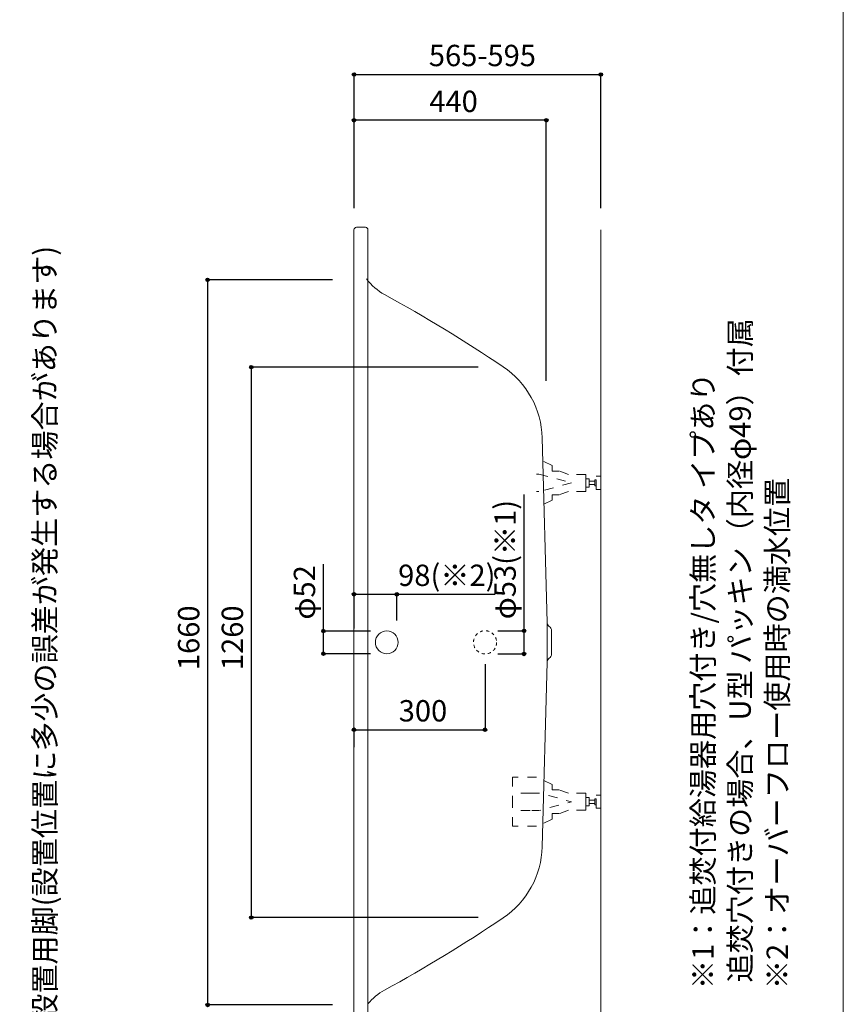
# Model space of a CAD drawing. Units: millimetres. Extents: x -1950 to 1950, y -2856 to 2812.
# Drawn here: x 65 to 1950, y -1660 to 594 of the extents above; entities that cross this region are included whole.
import ezdxf

# ---------------------------------------------------------------- set-up
doc = ezdxf.new("R2010")
doc.units = ezdxf.units.MM
doc.header["$LTSCALE"] = 101.6
doc.header["$PDMODE"] = 1
doc.header["$PDSIZE"] = -2
doc.linetypes.add('STYLE_01', pattern=[0.41664, 0.20828, -0.20836])
doc.linetypes.add('STYLE_11', pattern=[0.138889, 0.069444, -0.069444])
for name, color, linetype in [('FLN72-5902', 7, 'Continuous'), ('notes', 7, 'Continuous'), ('template', 7, 'Continuous')]:
    doc.layers.add(name, color=color, linetype=linetype)
doc.styles.get("Standard").update_dxf_attribs({"font": 'txt', "bigfont": 'BIGFONT.SHX'})
doc.styles.add('ＭＳ ゴシック', font='txt', dxfattribs={"bigfont": 'ＭＳ ゴシック'})
doc.dimstyles.new('T-form線あり', dxfattribs={"dimtxt": 48.865234, "dimasz": 7.999512, "dimexe": 0, "dimexo": 50, "dimgap": 0.5, "dimtad": 1, "dimdec": 1, "dimzin": 11, "dimdsep": 46, "dimtxsty": 'ＭＳ ゴシック', "dimblk": 'DOT', "dimcen": 0, "dimazin": 0, "dimtfac": 1, "dimtdec": 1, "dimtix": 1, "dimtmove": 0, "dimatfit": 0, "dimldrblk": 'DOT', "dimfxl": 1, "dimfrac": 2, "dimtolj": 1, "dimtzin": 11, "dimarcsym": 0})
doc.dimstyles.new('Tform長さ固定', dxfattribs={"dimtxt": 48.865234, "dimasz": 7.999512, "dimexe": 0, "dimexo": 50, "dimgap": 0.5, "dimtad": 1, "dimdec": 1, "dimzin": 11, "dimdsep": 46, "dimtxsty": 'ＭＳ ゴシック', "dimblk": 'DOT', "dimcen": 0, "dimazin": 0, "dimtfac": 1, "dimtdec": 1, "dimtix": 1, "dimtmove": 0, "dimatfit": 0, "dimldrblk": 'DOT', "dimfxl": 1, "dimfrac": 2, "dimtolj": 1, "dimtzin": 11, "dimarcsym": 0})

# ---------------------------------------------------------------- blocks, each defined once
blk = doc.blocks.new('グループ-8')
at = {"color": 7, "linetype": 'STYLE_01', "lineweight": 5}
for points in [[(1360.6, -466.4), (1360.6, -447), (1321.1, -447), (1299.8, -439.4), (1283.6, -439.4), (1283.6, -426.6), (1248.2, -410.3)], [(1248.2, -446.4), (1253.3, -446.4), (1327.9, -466.4), (1253.3, -486.5), (1248.2, -486.5)], [(1360.6, -466.4), (1360.6, -485.8), (1321.1, -485.8), (1299.8, -493.5), (1283.6, -493.5), (1283.6, -506.3), (1248.2, -522.6)]]:
    blk.add_lwpolyline(points, dxfattribs=at)
for points in [[(1360.6, -456.9), (1368.1, -456.9), (1368.1, -476), (1360.6, -476)], [(1368.1, -462.4), (1381.2, -462.4), (1381.2, -470.4), (1368.1, -470.4)], [(1381.2, -459.8), (1384.2, -459.8), (1384.2, -473.1), (1381.2, -473.1)], [(1384.2, -451.4), (1395.2, -451.4), (1395.2, -481.4), (1384.2, -481.4)]]:
    blk.add_lwpolyline(points, close=True, dxfattribs=at)
blk = doc.blocks.new('グループ-9')
at = {"color": 7, "linetype": 'STYLE_01', "lineweight": 5}
for points in [[(1360.6, -1196.4), (1360.6, -1177), (1321.1, -1177), (1299.8, -1169.4), (1283.6, -1169.4), (1283.6, -1156.6), (1248.2, -1140.3), (1192.9, -1140.3), (1192.9, -1196.4)], [(1360.6, -1196.4), (1360.6, -1215.8), (1321.1, -1215.8), (1299.8, -1223.5), (1283.6, -1223.5), (1283.6, -1236.3), (1248.2, -1252.6), (1192.9, -1252.6), (1192.9, -1196.4)]]:
    blk.add_lwpolyline(points, dxfattribs=at)
blk = doc.blocks.new('グループ-10')
at = {"color": 7, "linetype": 'STYLE_01', "lineweight": 5}
for p, q in [((1233.6, -1176.4), (1192.9, -1176.4)), ((1233.6, -1216.5), (1192.9, -1216.5))]:
    blk.add_line(p, q, dxfattribs=at)
at = {"color": 7, "linetype": 'STYLE_01', "lineweight": 5, "flags": 128}
blk.add_lwpolyline([(1233.6, -1176.4), (1253.3, -1176.4), (1327.9, -1196.4), (1253.3, -1216.5), (1233.6, -1216.5)], dxfattribs=at)
at = {"color": 7, "linetype": 'STYLE_01', "lineweight": 5}
for points in [[(1360.6, -1186.9), (1368.1, -1186.9), (1368.1, -1206), (1360.6, -1206)], [(1368.1, -1192.4), (1381.2, -1192.4), (1381.2, -1200.4), (1368.1, -1200.4)], [(1381.2, -1189.8), (1384.2, -1189.8), (1384.2, -1203.1), (1381.2, -1203.1)], [(1384.2, -1181.4), (1395.2, -1181.4), (1395.2, -1211.4), (1384.2, -1211.4)]]:
    blk.add_lwpolyline(points, close=True, dxfattribs=at)
at = {"color": 7}
blk.add_blockref('グループ-9', (0, 0), dxfattribs=at)
blk = doc.blocks.new('*D15')
at = {"linetype": 'Continuous', "lineweight": -2}
h = blk.add_hatch(color=0, dxfattribs=at)
edge = h.paths.add_edge_path()
edge.add_arc((760.3, -805.5), 4, 0, 360, ccw=False)
h = blk.add_hatch(color=0, dxfattribs=at)
edge = h.paths.add_edge_path()
edge.add_arc((760.3, -857.5), 4, 0, 360, ccw=False)
at = {"color": 0, "linetype": 'Continuous', "lineweight": -2}
for p, q in [((760.3, -805.5), (760.3, -652.5)), ((868.2, -805.5), (760.3, -805.5)), ((760.3, -857.5), (760.3, -805.5)), ((868.2, -857.5), (760.3, -857.5))]:
    blk.add_line(p, q, dxfattribs=at)
for centre in [(760.3, -805.5), (760.3, -857.5)]:
    blk.add_circle(centre, 4, dxfattribs=at)
at = {"layer": 'Defpoints', "color": 0, "lineweight": 0}
for p in [(918.2, -805.5), (760.3, -857.5), (918.2, -857.5)]:
    blk.add_point(p, dxfattribs=at)
at = {"color": 0, "insert": (692.5, -779.5), "char_height": 48.87, "attachment_point": 1, "rotation": 90, "line_spacing_factor": 0.782827, "style": 'ＭＳ ゴシック'}
blk.add_mtext('φ52', dxfattribs=at)
blk = doc.blocks.new('_DOT')
at = {"color": 0, "linetype": 'ByBlock', "lineweight": -2}
blk.add_line((-0.5, 0), (-1, 0), dxfattribs=at)
at = {"color": 0, "linetype": 'ByBlock', "lineweight": -2, "const_width": 0.5}
blk.add_lwpolyline([(-0.25, 0, 1), (0.25, 0, 1)], format="xyb", close=True, dxfattribs=at)
blk = doc.blocks.new('*D16')
at = {"linetype": 'Continuous', "lineweight": -2}
h = blk.add_hatch(color=0, dxfattribs=at)
edge = h.paths.add_edge_path()
edge.add_arc((830.3, -721.4), 4, 0, 360, ccw=False)
h = blk.add_hatch(color=0, dxfattribs=at)
edge = h.paths.add_edge_path()
edge.add_arc((928.3, -721.4), 4, 0, 360, ccw=False)
at = {"color": 0, "linetype": 'Continuous', "lineweight": -2}
for p, q in [((830.3, -799.5), (830.3, -721.4)), ((830.3, -721.4), (928.3, -721.4)), ((928.3, -781.5), (928.3, -721.4)), ((928.3, -721.4), (1153.5, -721.4))]:
    blk.add_line(p, q, dxfattribs=at)
for centre in [(830.3, -721.4), (928.3, -721.4)]:
    blk.add_circle(centre, 4, dxfattribs=at)
at = {"layer": 'Defpoints', "color": 0, "lineweight": 0}
for p in [(830.3, -721.4), (928.3, -831.5), (830.3, -849.5)]:
    blk.add_point(p, dxfattribs=at)
at = {"color": 0, "insert": (931.3, -653.6), "char_height": 48.87, "attachment_point": 1, "line_spacing_factor": 0.782827, "style": 'ＭＳ ゴシック'}
blk.add_mtext('98(※2)', dxfattribs=at)
blk = doc.blocks.new('*D17')
at = {"linetype": 'Continuous', "lineweight": -2}
h = blk.add_hatch(color=0, dxfattribs=at)
edge = h.paths.add_edge_path()
edge.add_arc((1219.4, -805), 4, 0, 360, ccw=False)
h = blk.add_hatch(color=0, dxfattribs=at)
edge = h.paths.add_edge_path()
edge.add_arc((1219.4, -858), 4, 0, 360, ccw=False)
at = {"color": 0, "linetype": 'Continuous', "lineweight": -2}
for p, q in [((1219.4, -805), (1219.4, -493.1)), ((1159.4, -805), (1219.4, -805)), ((1219.4, -858), (1219.4, -805)), ((1159.4, -858), (1219.4, -858))]:
    blk.add_line(p, q, dxfattribs=at)
for centre in [(1219.4, -805), (1219.4, -858)]:
    blk.add_circle(centre, 4, dxfattribs=at)
at = {"layer": 'Defpoints', "color": 0, "lineweight": 0}
for p in [(1105.2, -805), (1105.2, -858), (1219.4, -858)]:
    blk.add_point(p, dxfattribs=at)
at = {"color": 0, "insert": (1151.6, -778.8), "char_height": 48.87, "attachment_point": 1, "rotation": 90, "line_spacing_factor": 0.782827, "style": 'ＭＳ ゴシック'}
blk.add_mtext('φ53(※1)', dxfattribs=at)
blk = doc.blocks.new('*D18')
at = {"linetype": 'Continuous', "lineweight": -2}
h = blk.add_hatch(color=0, dxfattribs=at)
edge = h.paths.add_edge_path()
edge.add_arc((830.3, 468.5), 4, 0, 360, ccw=False)
h = blk.add_hatch(color=0, dxfattribs=at)
edge = h.paths.add_edge_path()
edge.add_arc((1395.2, 468.5), 4, 0, 360, ccw=False)
at = {"color": 0, "linetype": 'Continuous', "lineweight": -2}
for p, q in [((830.3, 162.5), (830.3, 468.5)), ((830.3, 468.5), (1395.2, 468.5)), ((1395.2, 162.5), (1395.2, 468.5))]:
    blk.add_line(p, q, dxfattribs=at)
for centre in [(830.3, 468.5), (1395.2, 468.5)]:
    blk.add_circle(centre, 4, dxfattribs=at)
at = {"layer": 'Defpoints', "color": 0, "lineweight": 0}
for p in [(830.3, 468.5), (830.3, 112.5), (1395.2, 112.5)]:
    blk.add_point(p, dxfattribs=at)
at = {"color": 0, "insert": (1001.6, 536.3), "char_height": 48.87, "attachment_point": 1, "line_spacing_factor": 0.782827, "style": 'ＭＳ ゴシック'}
blk.add_mtext('565-595', dxfattribs=at)
blk = doc.blocks.new('*D19')
at = {"linetype": 'Continuous', "lineweight": -2}
h = blk.add_hatch(color=0, dxfattribs=at)
edge = h.paths.add_edge_path()
edge.add_arc((830.3, 363.5), 4, 0, 360, ccw=False)
h = blk.add_hatch(color=0, dxfattribs=at)
edge = h.paths.add_edge_path()
edge.add_arc((1270.3, 363.5), 4, 0, 360, ccw=False)
at = {"color": 0, "linetype": 'Continuous', "lineweight": -2}
for p, q in [((830.3, 162.5), (830.3, 363.5)), ((1270.3, 363.5), (830.3, 363.5)), ((1270.3, -233), (1270.3, 363.5))]:
    blk.add_line(p, q, dxfattribs=at)
for centre in [(830.3, 363.5), (1270.3, 363.5)]:
    blk.add_circle(centre, 4, dxfattribs=at)
at = {"layer": 'Defpoints', "color": 0, "lineweight": 0}
for p in [(1270.3, 363.5), (830.3, 112.5), (1270.3, -283)]:
    blk.add_point(p, dxfattribs=at)
at = {"color": 0, "insert": (1002.6, 431.3), "char_height": 48.87, "attachment_point": 1, "line_spacing_factor": 0.782827, "style": 'ＭＳ ゴシック'}
blk.add_mtext('440', dxfattribs=at)
blk = doc.blocks.new('*D24')
at = {"linetype": 'Continuous', "lineweight": -2}
h = blk.add_hatch(color=0, dxfattribs=at)
edge = h.paths.add_edge_path()
edge.add_arc((595.3, -201.5), 4, 0, 360, ccw=False)
h = blk.add_hatch(color=0, dxfattribs=at)
edge = h.paths.add_edge_path()
edge.add_arc((595.3, -1461.5), 4, 0, 360, ccw=False)
at = {"color": 0, "linetype": 'Continuous', "lineweight": -2}
for p, q in [((1114.2, -201.5), (595.3, -201.5)), ((595.3, -201.5), (595.3, -1461.5)), ((1114.2, -1461.5), (595.3, -1461.5))]:
    blk.add_line(p, q, dxfattribs=at)
for centre in [(595.3, -201.5), (595.3, -1461.5)]:
    blk.add_circle(centre, 4, dxfattribs=at)
at = {"layer": 'Defpoints', "color": 0, "lineweight": 0}
for p in [(595.3, -201.5), (1164.2, -201.5), (1164.2, -1461.5)]:
    blk.add_point(p, dxfattribs=at)
at = {"color": 0, "insert": (527.5, -895), "char_height": 48.87, "attachment_point": 1, "rotation": 90, "line_spacing_factor": 0.782827, "style": 'ＭＳ ゴシック'}
blk.add_mtext('1260', dxfattribs=at)
blk = doc.blocks.new('*D25')
at = {"linetype": 'Continuous', "lineweight": -2}
h = blk.add_hatch(color=0, dxfattribs=at)
edge = h.paths.add_edge_path()
edge.add_arc((495.3, -1.5), 4, 0, 360, ccw=False)
h = blk.add_hatch(color=0, dxfattribs=at)
edge = h.paths.add_edge_path()
edge.add_arc((495.3, -1661.5), 4, 0, 360, ccw=False)
at = {"color": 0, "linetype": 'Continuous', "lineweight": -2}
for p, q in [((781.3, -1.5), (495.3, -1.5)), ((495.3, -1.5), (495.3, -1661.5)), ((781.3, -1661.5), (495.3, -1661.5))]:
    blk.add_line(p, q, dxfattribs=at)
for centre in [(495.3, -1.5), (495.3, -1661.5)]:
    blk.add_circle(centre, 4, dxfattribs=at)
at = {"layer": 'Defpoints', "color": 0, "lineweight": 0}
for p in [(495.3, -1.5), (831.3, -1.5), (831.3, -1661.5)]:
    blk.add_point(p, dxfattribs=at)
at = {"color": 0, "insert": (427.5, -895), "char_height": 48.87, "attachment_point": 1, "rotation": 90, "line_spacing_factor": 0.782827, "style": 'ＭＳ ゴシック'}
blk.add_mtext('1660', dxfattribs=at)
blk = doc.blocks.new('*D29')
at = {"linetype": 'Continuous', "lineweight": -2}
h = blk.add_hatch(color=0, dxfattribs=at)
edge = h.paths.add_edge_path()
edge.add_arc((830.3, -1031.5), 4, 0, 360, ccw=False)
h = blk.add_hatch(color=0, dxfattribs=at)
edge = h.paths.add_edge_path()
edge.add_arc((1130.2, -1031.5), 4, 0, 360, ccw=False)
at = {"color": 0, "linetype": 'Continuous', "lineweight": -2}
for p, q in [((1130.2, -881.5), (1130.2, -1031.5)), ((830.3, -1071.5), (830.3, -1031.5)), ((830.3, -1031.5), (1130.2, -1031.5))]:
    blk.add_line(p, q, dxfattribs=at)
for centre in [(830.3, -1031.5), (1130.2, -1031.5)]:
    blk.add_circle(centre, 4, dxfattribs=at)
at = {"layer": 'Defpoints', "color": 0, "lineweight": 0}
for p in [(1130.2, -831.5), (830.3, -1021.5), (830.3, -1031.5)]:
    blk.add_point(p, dxfattribs=at)
at = {"color": 0, "insert": (932.6, -963.7), "char_height": 48.87, "attachment_point": 1, "line_spacing_factor": 0.782827, "style": 'ＭＳ ゴシック'}
blk.add_mtext('300', dxfattribs=at)

msp = doc.modelspace()

# ---------------------------------------------------------------- linework, layer by layer
at = {"layer": 'FLN72-5902', "color": 7, "linetype": 'Continuous', "lineweight": 15}
for p, q in [((836.29, 118.55), (856.25, 118.55)), ((830.25, -1775.46), (830.25, 112.55)), ((862.25, -1775.46), (862.25, 112.55)), ((1395.24, -1775.46), (1395.24, 112.55)), ((1395.24, -1625.48), (1395.24, -37.48)), ((1395.26, -62.52), (1395.26, -1607.52)), ((1272.07, -786.27), (1261, -363.64)), ((1395.24, -594.48), (1395.24, -568.47)), ((1272.05, -786.03), (1272.05, -876.88)), ((1282.25, -804.5), (1282.25, -858.4)), ((1272.07, -876.64), (1261, -1299.27))]:
    msp.add_line(p, q, dxfattribs=at)
msp.add_circle((905.25, -831.45), 26, dxfattribs=at)
at = {"layer": 'FLN72-5902', "color": 7, "linetype": 'STYLE_11', "lineweight": 15}
msp.add_circle((1130.24, -831.45), 26.5, dxfattribs=at)
at = {"layer": 'FLN72-5902', "color": 7, "linetype": 'Continuous', "lineweight": 15}
for centre, radius, start, end in [((836.25, 112.55), 6, 89.60831, 180), ((856.25, 112.55), 6, 0, 90), ((961.24, 75.96), 127, 216.57385, 241.26176), ((-784.08, -3106.92), 3503, 56.06662, 61.26193), ((1058.07, -368.95), 203, 1.49976, 56.06665), ((1283.19, -786.03), 11.13, 181.22987, 237.29593), ((1271.25, -804.5), 11, 0, 56.94037), ((1283.19, -876.88), 11.13, 122.70338, 178.77075), ((1271.25, -858.4), 11, 303.05573, 0), ((1058.07, -1293.96), 203, 303.93335, 358.50024), ((-784.08, 1444.01), 3503, 298.73805, 303.93337), ((961.24, -1738.87), 127, 118.73824, 141.21166)]:
    msp.add_arc(centre, radius, start, end, dxfattribs=at)
at = {"layer": 'FLN72-5902', "color": 7, "linetype": 'Continuous', "lineweight": 5}
for p in [(831.27, -1.45), (1164.24, -201.5), (1270.25, -282.97), (1245.25, -431.46), (928.25, -831.48), (1164.24, -1461.5)]:
    msp.add_point(p, dxfattribs=at)
at = {"layer": 'FLN72-5902', "color": 20, "linetype": 'Continuous', "lineweight": 5}
msp.add_point((1395.26, -831.43), dxfattribs=at)
at = {"layer": 'template', "color": 7, "linetype": 'Continuous', "lineweight": 5, "flags": 128}
msp.add_lwpolyline([(1950, 2812), (-1950, 2812), (-1950, -2788), (1950, -2788), (1950, 2812)], dxfattribs=at)

# ---------------------------------------------------------------- block references
at = {"layer": 'FLN72-5902', "color": 7}
for name in ['グループ-8', 'グループ-10']:
    msp.add_blockref(name, (0, 0), dxfattribs=at)

# ---------------------------------------------------------------- texts
at = {"layer": 'notes', "color": 7, "char_height": 55.5625, "attachment_point": 1, "rotation": 90}
for s, insert, line_spacing_factor in [('{\\H0.8795x;\\l=設置用脚(設置位置に多少の誤差が発生する場合があります)}', (98.32, -1739.33), 0.782827), ('{\\H0.8795x;\\l※1：追焚付給湯器用穴付き/穴無しタ イプあり\\P\u3000\u3000 追焚穴付きの場合、U型 パッキン（内径φ49）付属\\P※2：オーバーフロー使用時の満水位置}', (1604.42, -1625.21), 1.043769)]:
    msp.add_mtext(s, dxfattribs=dict(at, insert=insert, line_spacing_factor=line_spacing_factor))

# ---------------------------------------------------------------- dimensions: what is measured, and where the dimension line sits
at = {"layer": 'notes', "color": 7, "linetype": 'Continuous', "lineweight": 5}
for base, p1, p2, override, picture, middle in [((830.25, 468.54), (1395.24, 112.55), (830.25, 112.55), {"dimgap": 10, "dimpost": '<>-595', "dimtxsty": 'ＭＳ ゴシック', "dimtmove": 2}, '*D18', (1112.75, 468.54)), ((1270.25, 363.54), (830.25, 112.55), (1270.25, -282.97), {"dimgap": 10, "dimpost": '<>', "dimtxsty": 'ＭＳ ゴシック', "dimtmove": 2}, '*D19', (1050.25, 363.54)), ((830.25, -1031.46), (1130.24, -831.45), (830.25, -1021.46), {"dimgap": 10, "dimpost": '<>', "dimtxsty": 'ＭＳ ゴシック', "dimtmove": 2}, '*D29', (980.25, -1031.46))]:
    dim = msp.add_linear_dim(base=base, p1=p1, p2=p2, dimstyle='T-form線あり', override=override, dxfattribs=at)
    dim.commit()
    dim.dimension.update_dxf_attribs({"geometry": picture, "text_midpoint": middle})
for base, p1, p2, picture, middle in [((495.25, -1.45), (831.27, -1661.45), (831.27, -1.45), '*D25', (495.25, -831.45)), ((595.25, -201.5), (1164.24, -1461.5), (1164.24, -201.5), '*D24', (595.25, -831.5))]:
    dim = msp.add_linear_dim(base=base, p1=p1, p2=p2, angle=90, dimstyle='T-form線あり', override={"dimgap": 10, "dimpost": '<>', "dimtxsty": 'ＭＳ ゴシック', "dimtmove": 2}, dxfattribs=at)
    dim.commit()
    dim.dimension.update_dxf_attribs({"geometry": picture, "text_midpoint": middle})
for base, p1, p2, dimstyle, override, picture, middle in [((1219.38, -857.98), (1105.24, -804.98), (1105.24, -857.98), 'Tform長さ固定', {"dimgap": 10, "dimpost": 'φ<>(※1)', "dimtxsty": 'ＭＳ ゴシック', "dimtix": 0, "dimtmove": 2}, '*D17', (1229.38, -778.84)), ((760.25, -857.48), (918.2, -805.48), (918.2, -857.48), 'T-form線あり', {"dimgap": 10, "dimpost": 'φ<>', "dimtxsty": 'ＭＳ ゴシック', "dimtix": 0, "dimtmove": 2}, '*D15', (750.25, -779.46))]:
    dim = msp.add_linear_dim(base=base, p1=p1, p2=p2, angle=90, dimstyle=dimstyle, override=override, dxfattribs=at)
    dim.commit()
    dim.dimension.update_dxf_attribs({"geometry": picture, "text_midpoint": middle, "dimtype": 128})
dim = msp.add_linear_dim(base=(830.25, -721.38), p1=(928.25, -831.48), p2=(830.25, -849.46), dimstyle='T-form線あり', override={"dimgap": 10, "dimpost": '<>(※2)', "dimtxsty": 'ＭＳ ゴシック', "dimtix": 0, "dimtmove": 2}, dxfattribs=at)
dim.commit()
dim.dimension.update_dxf_attribs({"geometry": '*D16', "text_midpoint": (931.25, -711.38), "dimtype": 128})

doc.saveas('drawing.dxf')
